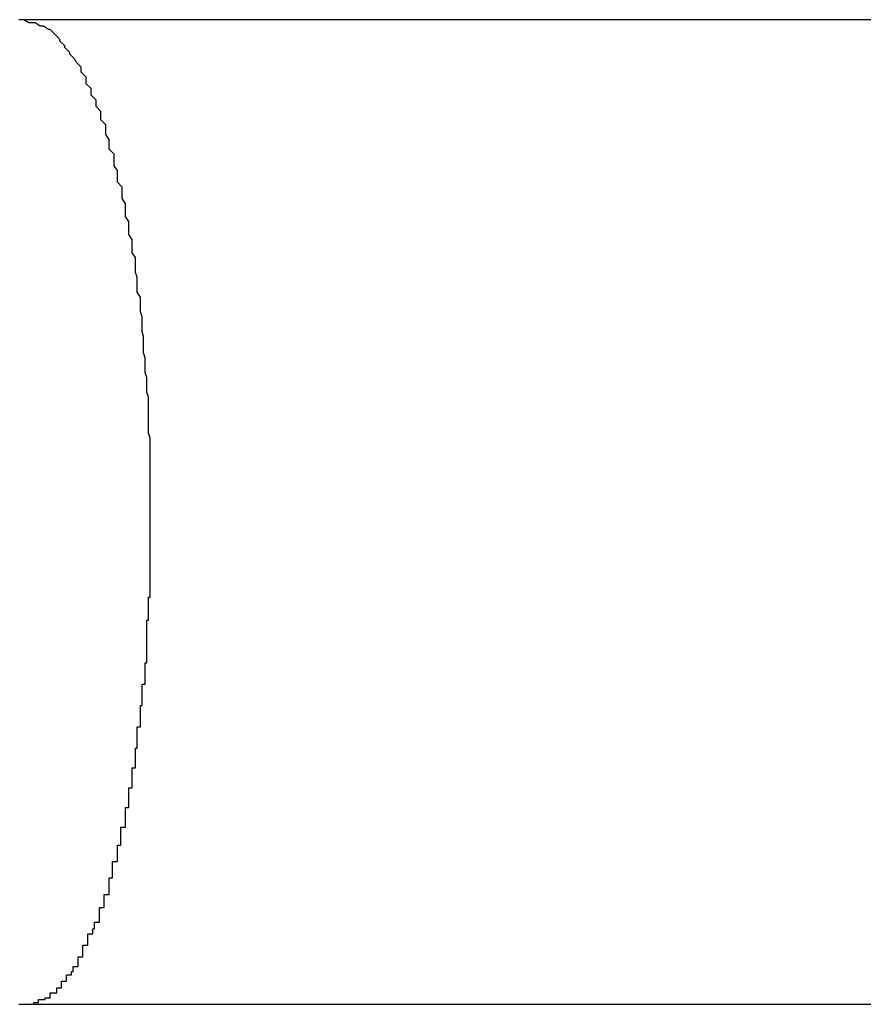
# Model space of a CAD drawing. Extents: x -39.1 to 39.1, y -22.2 to 22.2.
# Drawn here: x -12.7 to -12.7, y 4.1 to 4.2 of the extents above; entities that cross this region are included whole.
import ezdxf

# ---------------------------------------------------------------- set-up
doc = ezdxf.new("R2010")
doc.units = 0
doc.layers.get('0').update_dxf_attribs({"linetype": 'CONTINUOUS'})

msp = doc.modelspace()

# ---------------------------------------------------------------- linework, layer by layer
at = {"color": 0}
for points in [[(-12.7368, 4.1522), (-12.7371, 4.1522)], [(-12.7368, 4.1522), (-12.7368, 4.1522)], [(-12.6354, 4.1522), (-12.7368, 4.1522)], [(-12.6354, 4.1522), (-12.7368, 4.1522)], [(-12.6354, 4.1522), (-12.7368, 4.1522)], [(-12.6354, 4.1522), (-12.7368, 4.1522)], [(-12.6354, 4.1522), (-12.7368, 4.1522)], [(-12.6354, 4.1522), (-12.7368, 4.1522)], [(-12.6354, 4.1522), (-12.7368, 4.1522)], [(-12.6354, 4.1522), (-12.7368, 4.1522)], [(-12.6354, 4.1522), (-12.7368, 4.1522)], [(-12.6354, 4.1522), (-12.7368, 4.1522)], [(-12.6354, 4.1522), (-12.7368, 4.1522)], [(-12.6354, 4.1522), (-12.7368, 4.1522)], [(-12.6354, 4.1522), (-12.7368, 4.1522)], [(-12.6354, 4.1522), (-12.7368, 4.1522)], [(-12.6354, 4.1522), (-12.7368, 4.1522)], [(-12.6354, 4.1522), (-12.7368, 4.1522)], [(-12.6354, 4.1522), (-12.7368, 4.1522)], [(-12.6354, 4.1522), (-12.7368, 4.1522)], [(-12.6354, 4.1522), (-12.7368, 4.1522)], [(-12.6354, 4.1522), (-12.7368, 4.1522)], [(-12.6354, 4.1522), (-12.7368, 4.1522)], [(-12.7368, 4.0922), (-12.7365, 4.0922), (-12.7365, 4.0922), (-12.7362, 4.0922), (-12.7362, 4.0922), (-12.7362, 4.0922), (-12.7362, 4.0922), (-12.7362, 4.0922), (-12.7362, 4.0922), (-12.7362, 4.0922), (-12.7362, 4.0922), (-12.7362, 4.0922), (-12.7362, 4.0922), (-12.7362, 4.0922), (-12.7362, 4.0922), (-12.7362, 4.0922), (-12.7362, 4.0922), (-12.7362, 4.0922), (-12.7362, 4.0923), (-12.7362, 4.0923), (-12.7359, 4.0923), (-12.7359, 4.0923), (-12.7359, 4.0923), (-12.7359, 4.0923), (-12.7359, 4.0923), (-12.7359, 4.0923), (-12.7359, 4.0923), (-12.7359, 4.0923), (-12.7359, 4.0923), (-12.7359, 4.0923), (-12.7359, 4.0923), (-12.7359, 4.0923), (-12.7359, 4.0923), (-12.7359, 4.0923), (-12.7359, 4.0923), (-12.7359, 4.0925), (-12.7359, 4.0925), (-12.7356, 4.0925), (-12.7356, 4.0925), (-12.7356, 4.0925), (-12.7356, 4.0925), (-12.7356, 4.0925), (-12.7356, 4.0925), (-12.7356, 4.0925), (-12.7356, 4.0925), (-12.7355, 4.0925), (-12.7355, 4.0925), (-12.7355, 4.0925), (-12.7355, 4.0925), (-12.7355, 4.0925), (-12.7355, 4.0925), (-12.7355, 4.0925), (-12.7355, 4.0926), (-12.7355, 4.0926), (-12.7352, 4.0926), (-12.7352, 4.0926), (-12.7352, 4.0926), (-12.7352, 4.0926), (-12.7352, 4.0926), (-12.7352, 4.0926), (-12.7352, 4.0926), (-12.7352, 4.0926), (-12.7352, 4.0926), (-12.7352, 4.0926), (-12.7352, 4.0926), (-12.7352, 4.0926), (-12.7352, 4.0926), (-12.7352, 4.0926), (-12.7352, 4.0926), (-12.7352, 4.0929), (-12.7352, 4.0929), (-12.7349, 4.0929), (-12.7349, 4.0929), (-12.7349, 4.0929), (-12.7349, 4.0929), (-12.7349, 4.0929), (-12.7349, 4.0929), (-12.7349, 4.0929), (-12.7349, 4.0929), (-12.7348, 4.0929), (-12.7348, 4.0929), (-12.7348, 4.0929), (-12.7348, 4.0929), (-12.7348, 4.0929), (-12.7348, 4.0929), (-12.7348, 4.0929), (-12.7348, 4.0932), (-12.7348, 4.0932), (-12.7345, 4.0932), (-12.7345, 4.0932), (-12.7345, 4.0932), (-12.7345, 4.0932), (-12.7345, 4.0932), (-12.7345, 4.0932), (-12.7345, 4.0932), (-12.7345, 4.0933), (-12.7345, 4.0933), (-12.7345, 4.0933), (-12.7345, 4.0933), (-12.7345, 4.0933), (-12.7345, 4.0933), (-12.7345, 4.0933), (-12.7345, 4.0933), (-12.7345, 4.0936), (-12.7345, 4.0936), (-12.7342, 4.0936), (-12.7342, 4.0936), (-12.7342, 4.0936), (-12.7342, 4.0936), (-12.7342, 4.0936), (-12.7342, 4.0936), (-12.7342, 4.0936), (-12.7342, 4.0937), (-12.7342, 4.0937), (-12.7342, 4.0937), (-12.7342, 4.0937), (-12.7342, 4.0937), (-12.7342, 4.0937), (-12.7342, 4.0937), (-12.7342, 4.0937), (-12.7342, 4.094), (-12.7342, 4.094), (-12.7339, 4.094), (-12.7339, 4.094), (-12.7339, 4.094), (-12.7339, 4.094), (-12.7339, 4.094), (-12.7339, 4.094), (-12.7339, 4.094), (-12.7339, 4.0942), (-12.7338, 4.0942), (-12.7338, 4.0942), (-12.7338, 4.0942), (-12.7338, 4.0942), (-12.7338, 4.0942), (-12.7338, 4.0942), (-12.7338, 4.0942), (-12.7338, 4.0945), (-12.7338, 4.0945), (-12.7335, 4.0945), (-12.7335, 4.0945), (-12.7335, 4.0945), (-12.7335, 4.0945), (-12.7335, 4.0945), (-12.7335, 4.0945), (-12.7335, 4.0945), (-12.7335, 4.0948), (-12.7335, 4.0948), (-12.7335, 4.0948), (-12.7335, 4.0948), (-12.7335, 4.0948), (-12.7335, 4.0948), (-12.7335, 4.0948), (-12.7335, 4.0948), (-12.7335, 4.0951), (-12.7335, 4.0951), (-12.7332, 4.0951), (-12.7332, 4.0951), (-12.7332, 4.0951), (-12.7332, 4.0951), (-12.7332, 4.0951), (-12.7332, 4.0951), (-12.7332, 4.0951), (-12.7332, 4.0954), (-12.7332, 4.0954), (-12.7332, 4.0954), (-12.7332, 4.0954), (-12.7332, 4.0955), (-12.7332, 4.0955), (-12.7332, 4.0955), (-12.7332, 4.0955), (-12.7332, 4.0958), (-12.7332, 4.0958), (-12.7329, 4.0958), (-12.7329, 4.0958), (-12.7329, 4.0958), (-12.7329, 4.0958), (-12.7329, 4.0958), (-12.7329, 4.0958), (-12.7329, 4.0958), (-12.7329, 4.0961), (-12.7329, 4.0961), (-12.7329, 4.0961), (-12.7329, 4.0961), (-12.7329, 4.0962), (-12.7329, 4.0962), (-12.7329, 4.0962), (-12.7329, 4.0962), (-12.7329, 4.0965), (-12.7329, 4.0965), (-12.7326, 4.0965), (-12.7326, 4.0965), (-12.7326, 4.0965), (-12.7326, 4.0965), (-12.7326, 4.0965), (-12.7326, 4.0965), (-12.7326, 4.0965), (-12.7326, 4.0968), (-12.7325, 4.0968), (-12.7325, 4.0968), (-12.7325, 4.0968), (-12.7325, 4.0969), (-12.7325, 4.0969), (-12.7325, 4.0969), (-12.7325, 4.0969), (-12.7325, 4.0972), (-12.7325, 4.0972), (-12.7322, 4.0972), (-12.7322, 4.0972), (-12.7322, 4.0972), (-12.7322, 4.0972), (-12.7322, 4.0972), (-12.7322, 4.0972), (-12.7322, 4.0972), (-12.7322, 4.0975), (-12.7322, 4.0975), (-12.7322, 4.0975), (-12.7322, 4.0975), (-12.7322, 4.0978), (-12.7322, 4.0978), (-12.7322, 4.0978), (-12.7322, 4.0978), (-12.7322, 4.0981), (-12.7322, 4.0981), (-12.7319, 4.0981), (-12.7319, 4.0981), (-12.7319, 4.0981), (-12.7319, 4.0981), (-12.7319, 4.0981), (-12.7319, 4.0981), (-12.7319, 4.0981), (-12.7319, 4.0984), (-12.7319, 4.0984), (-12.7319, 4.0984), (-12.7319, 4.0984), (-12.7319, 4.0986), (-12.7319, 4.0986), (-12.7319, 4.0986), (-12.7319, 4.0986), (-12.7319, 4.0989), (-12.7319, 4.0989), (-12.7316, 4.0989), (-12.7316, 4.0989), (-12.7316, 4.0989), (-12.7316, 4.099), (-12.7316, 4.099), (-12.7316, 4.099), (-12.7316, 4.099), (-12.7316, 4.0993), (-12.7316, 4.0993), (-12.7316, 4.0993), (-12.7316, 4.0993), (-12.7316, 4.0996), (-12.7316, 4.0996), (-12.7316, 4.0996), (-12.7316, 4.0996), (-12.7316, 4.0999), (-12.7316, 4.0999), (-12.7314, 4.0999), (-12.7314, 4.0999), (-12.7314, 4.0999), (-12.7314, 4.1), (-12.7314, 4.1), (-12.7314, 4.1), (-12.7314, 4.1), (-12.7314, 4.1003), (-12.7314, 4.1003), (-12.7314, 4.1003), (-12.7314, 4.1003), (-12.7314, 4.1006), (-12.7314, 4.1006), (-12.7314, 4.1006), (-12.7314, 4.1006), (-12.7314, 4.1009), (-12.7314, 4.1009), (-12.7311, 4.1009), (-12.7311, 4.1009), (-12.7311, 4.1009), (-12.7311, 4.101), (-12.7311, 4.101), (-12.7311, 4.101), (-12.7311, 4.101), (-12.7311, 4.1013), (-12.7311, 4.1013), (-12.7311, 4.1013), (-12.7311, 4.1013), (-12.7311, 4.1016), (-12.7311, 4.1016), (-12.7311, 4.1016), (-12.7311, 4.1016), (-12.7311, 4.1019), (-12.7311, 4.1019), (-12.7309, 4.1019), (-12.7309, 4.1019), (-12.7309, 4.1019), (-12.7309, 4.1021), (-12.7309, 4.1021), (-12.7309, 4.1021), (-12.7309, 4.1021), (-12.7309, 4.1024), (-12.7309, 4.1024), (-12.7309, 4.1024), (-12.7309, 4.1024), (-12.7309, 4.1027), (-12.7309, 4.1027), (-12.7309, 4.1027), (-12.7309, 4.1027), (-12.7309, 4.103), (-12.7309, 4.103), (-12.7306, 4.103), (-12.7306, 4.103), (-12.7306, 4.103), (-12.7306, 4.1033), (-12.7306, 4.1033), (-12.7306, 4.1033), (-12.7306, 4.1033), (-12.7306, 4.1036), (-12.7306, 4.1036), (-12.7306, 4.1036), (-12.7306, 4.1036), (-12.7306, 4.1039), (-12.7306, 4.1039), (-12.7306, 4.1039), (-12.7306, 4.1039), (-12.7306, 4.1042), (-12.7306, 4.1042), (-12.7304, 4.1042), (-12.7304, 4.1042), (-12.7304, 4.1042), (-12.7304, 4.1045), (-12.7304, 4.1045), (-12.7304, 4.1045), (-12.7304, 4.1045), (-12.7304, 4.1048), (-12.7304, 4.1048), (-12.7304, 4.1048), (-12.7304, 4.1048), (-12.7304, 4.1051), (-12.7304, 4.1051), (-12.7304, 4.1051), (-12.7304, 4.1051), (-12.7304, 4.1054), (-12.7304, 4.1054), (-12.7302, 4.1054), (-12.7302, 4.1054), (-12.7302, 4.1054), (-12.7302, 4.1057), (-12.7302, 4.1057), (-12.7302, 4.1057), (-12.7302, 4.1057), (-12.7302, 4.106), (-12.7302, 4.106), (-12.7302, 4.106), (-12.7302, 4.106), (-12.7302, 4.1063), (-12.7302, 4.1063), (-12.7302, 4.1063), (-12.7302, 4.1063), (-12.7302, 4.1066), (-12.7302, 4.1066), (-12.73, 4.1066), (-12.73, 4.1066), (-12.73, 4.1066), (-12.73, 4.1069), (-12.73, 4.1069), (-12.73, 4.1069), (-12.73, 4.1069), (-12.73, 4.1072), (-12.73, 4.1072), (-12.73, 4.1072), (-12.73, 4.1072), (-12.73, 4.1075), (-12.73, 4.1075), (-12.73, 4.1075), (-12.73, 4.1075), (-12.73, 4.1078), (-12.73, 4.1078), (-12.7299, 4.1078), (-12.7299, 4.1078), (-12.7299, 4.1078), (-12.7299, 4.1081), (-12.7299, 4.1081), (-12.7299, 4.1081), (-12.7299, 4.1081), (-12.7299, 4.1084), (-12.7299, 4.1084), (-12.7299, 4.1084), (-12.7299, 4.1084), (-12.7299, 4.1087), (-12.7299, 4.1087), (-12.7299, 4.1088), (-12.7299, 4.1088), (-12.7299, 4.1091), (-12.7299, 4.1091), (-12.7297, 4.1091), (-12.7297, 4.1091), (-12.7297, 4.1091), (-12.7297, 4.1094), (-12.7297, 4.1094), (-12.7297, 4.1094), (-12.7297, 4.1094), (-12.7297, 4.1097), (-12.7297, 4.1097), (-12.7297, 4.1097), (-12.7297, 4.1097), (-12.7297, 4.11), (-12.7297, 4.11), (-12.7297, 4.1101), (-12.7297, 4.1101), (-12.7297, 4.1104), (-12.7297, 4.1104), (-12.7296, 4.1104), (-12.7296, 4.1104), (-12.7296, 4.1104), (-12.7296, 4.1107), (-12.7296, 4.1107), (-12.7296, 4.1107), (-12.7296, 4.1107), (-12.7296, 4.111), (-12.7296, 4.111), (-12.7296, 4.111), (-12.7296, 4.111), (-12.7296, 4.1113), (-12.7296, 4.1113), (-12.7296, 4.1114), (-12.7296, 4.1114), (-12.7296, 4.1117), (-12.7296, 4.1117), (-12.7294, 4.1117), (-12.7294, 4.1117), (-12.7294, 4.1117), (-12.7294, 4.112), (-12.7294, 4.112), (-12.7294, 4.112), (-12.7294, 4.112), (-12.7294, 4.1123), (-12.7294, 4.1123), (-12.7294, 4.1123), (-12.7294, 4.1123), (-12.7294, 4.1126), (-12.7294, 4.1126), (-12.7294, 4.1127), (-12.7294, 4.1127), (-12.7294, 4.113), (-12.7294, 4.113), (-12.7293, 4.113), (-12.7293, 4.113), (-12.7293, 4.113), (-12.7293, 4.1133), (-12.7293, 4.1133), (-12.7293, 4.1133), (-12.7293, 4.1133), (-12.7293, 4.1136), (-12.7293, 4.1136), (-12.7293, 4.1136), (-12.7293, 4.1136), (-12.7293, 4.1139), (-12.7293, 4.1139), (-12.7293, 4.114), (-12.7293, 4.114), (-12.7293, 4.1143), (-12.7293, 4.1143), (-12.7293, 4.1143), (-12.7293, 4.1143), (-12.7293, 4.1143), (-12.7293, 4.1146), (-12.7293, 4.1146), (-12.7293, 4.1146), (-12.7293, 4.1146), (-12.7293, 4.1149), (-12.7293, 4.1149), (-12.7293, 4.1149), (-12.7293, 4.1149), (-12.7293, 4.1152), (-12.7293, 4.1152), (-12.7293, 4.1153), (-12.7293, 4.1153), (-12.7293, 4.1156), (-12.7293, 4.1156), (-12.7292, 4.1156), (-12.7292, 4.1156), (-12.7292, 4.1156), (-12.7292, 4.1159), (-12.7292, 4.1159), (-12.7292, 4.1159), (-12.7292, 4.1159), (-12.7292, 4.1162), (-12.7292, 4.1162), (-12.7292, 4.1162), (-12.7292, 4.1162), (-12.7292, 4.1165), (-12.7292, 4.1165), (-12.7292, 4.1167), (-12.7292, 4.1167), (-12.7292, 4.117), (-12.7292, 4.117), (-12.7291, 4.117), (-12.7291, 4.117), (-12.7291, 4.117), (-12.7291, 4.1173), (-12.7291, 4.1173), (-12.7291, 4.1173), (-12.7291, 4.1173), (-12.7291, 4.1176), (-12.7291, 4.1176), (-12.7291, 4.1176), (-12.7291, 4.1176), (-12.7291, 4.1179), (-12.7291, 4.1179), (-12.7291, 4.118), (-12.7291, 4.118), (-12.7291, 4.1183), (-12.7291, 4.1183), (-12.7291, 4.1183), (-12.7291, 4.1183), (-12.7291, 4.1183), (-12.7291, 4.1186), (-12.7291, 4.1186), (-12.7291, 4.1186), (-12.7291, 4.1186), (-12.7291, 4.1189), (-12.7291, 4.1189), (-12.7291, 4.1189), (-12.7291, 4.1189), (-12.7291, 4.1192), (-12.7291, 4.1192), (-12.7291, 4.1193), (-12.7291, 4.1193), (-12.7291, 4.1196), (-12.7291, 4.1196), (-12.7291, 4.1196), (-12.7291, 4.1196), (-12.7291, 4.1196), (-12.7291, 4.1199), (-12.7291, 4.1199), (-12.7291, 4.1199), (-12.7291, 4.1199), (-12.7291, 4.1202), (-12.7291, 4.1202), (-12.7291, 4.1202), (-12.7291, 4.1202), (-12.7291, 4.1205), (-12.7291, 4.1205), (-12.7291, 4.1206), (-12.7291, 4.1206), (-12.7291, 4.1209), (-12.7291, 4.1209), (-12.7291, 4.1209), (-12.7291, 4.1209), (-12.7291, 4.1209), (-12.7291, 4.1212), (-12.7291, 4.1212), (-12.7291, 4.1212), (-12.7291, 4.1212), (-12.7291, 4.1215), (-12.7291, 4.1215), (-12.7291, 4.1215), (-12.7291, 4.1215), (-12.7291, 4.1218), (-12.7291, 4.1218), (-12.7291, 4.1218), (-12.7291, 4.1218), (-12.7291, 4.1221), (-12.7291, 4.1221), (-12.7291, 4.1221), (-12.7291, 4.1221), (-12.7291, 4.1221), (-12.7291, 4.1224), (-12.7291, 4.1224), (-12.7291, 4.1224), (-12.7291, 4.1224), (-12.7291, 4.1227), (-12.7291, 4.1227), (-12.7291, 4.1227), (-12.7291, 4.1227), (-12.7291, 4.123), (-12.7291, 4.123), (-12.7291, 4.123), (-12.7291, 4.123), (-12.7291, 4.1233), (-12.7291, 4.1233), (-12.7291, 4.1233), (-12.7291, 4.1233), (-12.7291, 4.1233), (-12.7291, 4.1236), (-12.7291, 4.1236), (-12.7291, 4.1236), (-12.7291, 4.1236), (-12.7291, 4.1239), (-12.7291, 4.1239), (-12.7291, 4.1239), (-12.7291, 4.1239), (-12.7291, 4.1242), (-12.7291, 4.1242), (-12.7291, 4.1243), (-12.7291, 4.1243), (-12.7291, 4.1246), (-12.7291, 4.1246), (-12.7291, 4.1246), (-12.7291, 4.1246), (-12.7291, 4.1246), (-12.7291, 4.1249), (-12.7291, 4.1249), (-12.7291, 4.1249), (-12.7291, 4.1249), (-12.7291, 4.1252), (-12.7291, 4.1252), (-12.7291, 4.1252), (-12.7291, 4.1252), (-12.7291, 4.1255), (-12.7291, 4.1255), (-12.7291, 4.1255), (-12.7291, 4.1255), (-12.7291, 4.1258), (-12.7291, 4.1258), (-12.7291, 4.1258), (-12.7291, 4.1258), (-12.7291, 4.1258), (-12.7291, 4.1261), (-12.7291, 4.1261), (-12.7291, 4.1261), (-12.7291, 4.1261), (-12.7291, 4.1264), (-12.7291, 4.1264), (-12.7291, 4.1264), (-12.7291, 4.1264), (-12.7291, 4.1267), (-12.7291, 4.1267), (-12.7291, 4.1267), (-12.7291, 4.1267), (-12.7292, 4.127), (-12.7292, 4.127), (-12.7292, 4.127), (-12.7292, 4.127), (-12.7292, 4.127), (-12.7292, 4.1273), (-12.7292, 4.1273), (-12.7292, 4.1273), (-12.7292, 4.1273), (-12.7292, 4.1276), (-12.7292, 4.1276), (-12.7292, 4.1276), (-12.7292, 4.1276), (-12.7292, 4.1279), (-12.7292, 4.1279), (-12.7292, 4.1279), (-12.7292, 4.1279), (-12.7292, 4.1282), (-12.7292, 4.1282), (-12.7292, 4.1282), (-12.7292, 4.1282), (-12.7292, 4.1282), (-12.7292, 4.1285), (-12.7292, 4.1285), (-12.7292, 4.1285), (-12.7292, 4.1285), (-12.7292, 4.1288), (-12.7292, 4.1288), (-12.7292, 4.1288), (-12.7292, 4.1288), (-12.7292, 4.1291), (-12.7292, 4.1291), (-12.7292, 4.1292), (-12.7292, 4.1292), (-12.7293, 4.1295), (-12.7293, 4.1295), (-12.7293, 4.1295), (-12.7293, 4.1295), (-12.7293, 4.1295), (-12.7293, 4.1298), (-12.7293, 4.1298), (-12.7293, 4.1298), (-12.7293, 4.1298), (-12.7293, 4.1301), (-12.7293, 4.1301), (-12.7293, 4.1301), (-12.7293, 4.1301), (-12.7293, 4.1304), (-12.7293, 4.1304), (-12.7293, 4.1304), (-12.7293, 4.1304), (-12.7294, 4.1307), (-12.7294, 4.1307), (-12.7294, 4.1307), (-12.7294, 4.1307), (-12.7294, 4.1307), (-12.7294, 4.131), (-12.7294, 4.131), (-12.7294, 4.131), (-12.7294, 4.131), (-12.7294, 4.1313), (-12.7294, 4.1313), (-12.7294, 4.1313), (-12.7294, 4.1313), (-12.7294, 4.1316), (-12.7294, 4.1316), (-12.7294, 4.1316), (-12.7294, 4.1316), (-12.7295, 4.1319), (-12.7295, 4.1319), (-12.7295, 4.1319), (-12.7295, 4.1319), (-12.7295, 4.1319), (-12.7295, 4.1322), (-12.7295, 4.1322), (-12.7295, 4.1322), (-12.7295, 4.1322), (-12.7295, 4.1325), (-12.7295, 4.1325), (-12.7295, 4.1325), (-12.7295, 4.1325), (-12.7295, 4.1328), (-12.7295, 4.1328), (-12.7295, 4.1329), (-12.7295, 4.1329), (-12.7296, 4.1332), (-12.7296, 4.1332), (-12.7296, 4.1332), (-12.7296, 4.1332), (-12.7296, 4.1332), (-12.7296, 4.1335), (-12.7296, 4.1335), (-12.7296, 4.1335), (-12.7296, 4.1335), (-12.7296, 4.1338), (-12.7296, 4.1338), (-12.7296, 4.1338), (-12.7296, 4.1338), (-12.7296, 4.1341), (-12.7296, 4.1341), (-12.7296, 4.1341), (-12.7296, 4.1341), (-12.7297, 4.1344), (-12.7297, 4.1344), (-12.7297, 4.1344), (-12.7297, 4.1344), (-12.7297, 4.1344), (-12.7297, 4.1347), (-12.7297, 4.1347), (-12.7297, 4.1347), (-12.7297, 4.1347), (-12.7297, 4.135), (-12.7297, 4.135), (-12.7297, 4.135), (-12.7297, 4.135), (-12.7297, 4.1353), (-12.7297, 4.1353), (-12.7297, 4.1353), (-12.7297, 4.1353), (-12.7299, 4.1356), (-12.7299, 4.1356), (-12.7299, 4.1356), (-12.7299, 4.1356), (-12.7299, 4.1356), (-12.7299, 4.1359), (-12.7299, 4.1359), (-12.7299, 4.1359), (-12.7299, 4.1359), (-12.7299, 4.1362), (-12.7299, 4.1362), (-12.7299, 4.1362), (-12.7299, 4.1362), (-12.7299, 4.1365), (-12.7299, 4.1365), (-12.7299, 4.1365), (-12.7299, 4.1365), (-12.73, 4.1368), (-12.73, 4.1368), (-12.73, 4.1368), (-12.73, 4.1368), (-12.73, 4.1368), (-12.73, 4.1371), (-12.73, 4.1371), (-12.73, 4.1371), (-12.73, 4.1371), (-12.73, 4.1374), (-12.73, 4.1374), (-12.73, 4.1374), (-12.73, 4.1374), (-12.73, 4.1377), (-12.73, 4.1377), (-12.73, 4.1377), (-12.73, 4.1377), (-12.7302, 4.138), (-12.7302, 4.138), (-12.7302, 4.138), (-12.7302, 4.138), (-12.7302, 4.138), (-12.7302, 4.1382), (-12.7302, 4.1382), (-12.7302, 4.1382), (-12.7302, 4.1382), (-12.7302, 4.1385), (-12.7302, 4.1385), (-12.7302, 4.1385), (-12.7302, 4.1385), (-12.7302, 4.1388), (-12.7302, 4.1388), (-12.7302, 4.1388), (-12.7302, 4.1388), (-12.7304, 4.1391), (-12.7304, 4.1391), (-12.7304, 4.1391), (-12.7304, 4.1391), (-12.7304, 4.1391), (-12.7304, 4.1393), (-12.7304, 4.1393), (-12.7304, 4.1393), (-12.7304, 4.1393), (-12.7304, 4.1396), (-12.7304, 4.1396), (-12.7304, 4.1396), (-12.7304, 4.1396), (-12.7304, 4.1399), (-12.7304, 4.1399), (-12.7304, 4.1399), (-12.7304, 4.1399), (-12.7306, 4.1402), (-12.7306, 4.1402), (-12.7306, 4.1402), (-12.7306, 4.1402), (-12.7306, 4.1402), (-12.7306, 4.1404), (-12.7306, 4.1404), (-12.7306, 4.1404), (-12.7306, 4.1404), (-12.7306, 4.1407), (-12.7306, 4.1407), (-12.7306, 4.1407), (-12.7306, 4.1407), (-12.7306, 4.141), (-12.7306, 4.141), (-12.7306, 4.141), (-12.7306, 4.141), (-12.7308, 4.1413), (-12.7308, 4.1413), (-12.7308, 4.1413), (-12.7308, 4.1413), (-12.7308, 4.1413), (-12.7308, 4.1414), (-12.7308, 4.1414), (-12.7308, 4.1414), (-12.7308, 4.1414), (-12.7308, 4.1417), (-12.7308, 4.1417), (-12.7308, 4.1417), (-12.7308, 4.1417), (-12.7308, 4.142), (-12.7308, 4.142), (-12.7308, 4.142), (-12.7308, 4.142), (-12.7311, 4.1423), (-12.7311, 4.1423), (-12.7311, 4.1423), (-12.7311, 4.1423), (-12.7311, 4.1423), (-12.7311, 4.1424), (-12.7311, 4.1424), (-12.7311, 4.1424), (-12.7311, 4.1424), (-12.7311, 4.1427), (-12.7311, 4.1427), (-12.7311, 4.1427), (-12.7311, 4.1427), (-12.7311, 4.143), (-12.7311, 4.143), (-12.7311, 4.143), (-12.7311, 4.143), (-12.7313, 4.1433), (-12.7313, 4.1433), (-12.7313, 4.1433), (-12.7313, 4.1433), (-12.7313, 4.1433), (-12.7313, 4.1434), (-12.7313, 4.1434), (-12.7313, 4.1434), (-12.7313, 4.1434), (-12.7313, 4.1437), (-12.7313, 4.1437), (-12.7313, 4.1437), (-12.7313, 4.1437), (-12.7313, 4.144), (-12.7313, 4.144), (-12.7313, 4.144), (-12.7313, 4.144), (-12.7316, 4.1443), (-12.7316, 4.1443), (-12.7316, 4.1443), (-12.7316, 4.1443), (-12.7316, 4.1443), (-12.7316, 4.1443), (-12.7316, 4.1443), (-12.7316, 4.1443), (-12.7316, 4.1443), (-12.7316, 4.1446), (-12.7316, 4.1446), (-12.7316, 4.1446), (-12.7316, 4.1446), (-12.7316, 4.1449), (-12.7316, 4.1449), (-12.7316, 4.1449), (-12.7316, 4.1449), (-12.7318, 4.1452), (-12.7318, 4.1452), (-12.7318, 4.1452), (-12.7318, 4.1452), (-12.7318, 4.1452), (-12.7318, 4.1452), (-12.7318, 4.1452), (-12.7318, 4.1452), (-12.7318, 4.1452), (-12.7318, 4.1455), (-12.7318, 4.1455), (-12.7318, 4.1455), (-12.7318, 4.1455), (-12.7318, 4.1458), (-12.7318, 4.1458), (-12.7318, 4.1458), (-12.7318, 4.1458), (-12.7321, 4.1461), (-12.7321, 4.1461), (-12.7321, 4.1461), (-12.7321, 4.1461), (-12.7321, 4.1461), (-12.7321, 4.1461), (-12.7321, 4.1461), (-12.7321, 4.1461), (-12.7321, 4.1461), (-12.7321, 4.1464), (-12.7321, 4.1464), (-12.7321, 4.1464), (-12.7321, 4.1464), (-12.7321, 4.1466), (-12.7321, 4.1466), (-12.7321, 4.1466), (-12.7321, 4.1466), (-12.7324, 4.1469), (-12.7324, 4.1469), (-12.7324, 4.1469), (-12.7324, 4.1469), (-12.7324, 4.1469), (-12.7324, 4.1469), (-12.7324, 4.1469), (-12.7324, 4.1469), (-12.7324, 4.1469), (-12.7324, 4.1472), (-12.7324, 4.1472), (-12.7324, 4.1472), (-12.7324, 4.1472), (-12.7324, 4.1473), (-12.7324, 4.1473), (-12.7324, 4.1473), (-12.7324, 4.1473), (-12.7327, 4.1476), (-12.7327, 4.1476), (-12.7327, 4.1476), (-12.7327, 4.1476), (-12.7327, 4.1476), (-12.7327, 4.1476), (-12.7327, 4.1476), (-12.7327, 4.1476), (-12.7327, 4.1476), (-12.7327, 4.1479), (-12.7327, 4.1479), (-12.7327, 4.1479), (-12.7327, 4.1479), (-12.7327, 4.148), (-12.7327, 4.148), (-12.7327, 4.148), (-12.7327, 4.148), (-12.733, 4.1483), (-12.733, 4.1483), (-12.733, 4.1483), (-12.733, 4.1483), (-12.733, 4.1483), (-12.733, 4.1483), (-12.733, 4.1483), (-12.733, 4.1483), (-12.733, 4.1483), (-12.733, 4.1486), (-12.733, 4.1486), (-12.733, 4.1486), (-12.733, 4.1486), (-12.733, 4.1487), (-12.733, 4.1487), (-12.733, 4.1487), (-12.733, 4.1487), (-12.7333, 4.149), (-12.7333, 4.149), (-12.7333, 4.149), (-12.7333, 4.149), (-12.7333, 4.149), (-12.7333, 4.149), (-12.7333, 4.149), (-12.7333, 4.149), (-12.7333, 4.149), (-12.7333, 4.1493), (-12.7333, 4.1493), (-12.7333, 4.1493), (-12.7333, 4.1493), (-12.7333, 4.1493), (-12.7333, 4.1493), (-12.7333, 4.1493), (-12.7333, 4.1493), (-12.7336, 4.1496), (-12.7336, 4.1496), (-12.7336, 4.1496), (-12.7336, 4.1496), (-12.7336, 4.1496), (-12.7336, 4.1496), (-12.7336, 4.1496), (-12.7336, 4.1496), (-12.7336, 4.1496), (-12.7337, 4.1498), (-12.7337, 4.1498), (-12.7337, 4.1498), (-12.7337, 4.1498), (-12.7337, 4.1498), (-12.7337, 4.1498), (-12.7337, 4.1498), (-12.7337, 4.1498), (-12.734, 4.1501), (-12.734, 4.1501), (-12.734, 4.1501), (-12.734, 4.1501), (-12.734, 4.1501), (-12.734, 4.1501), (-12.734, 4.1501), (-12.734, 4.1501), (-12.734, 4.1501), (-12.734, 4.1502), (-12.734, 4.1502), (-12.734, 4.1502), (-12.734, 4.1502), (-12.734, 4.1502), (-12.734, 4.1502), (-12.734, 4.1502), (-12.734, 4.1502), (-12.7343, 4.1505), (-12.7343, 4.1505), (-12.7343, 4.1505), (-12.7343, 4.1505), (-12.7343, 4.1505), (-12.7343, 4.1505), (-12.7343, 4.1505), (-12.7343, 4.1505), (-12.7343, 4.1505), (-12.7343, 4.1506), (-12.7343, 4.1506), (-12.7343, 4.1506), (-12.7343, 4.1506), (-12.7343, 4.1506), (-12.7343, 4.1506), (-12.7343, 4.1506), (-12.7343, 4.1506), (-12.7346, 4.1509), (-12.7346, 4.1509), (-12.7346, 4.1509), (-12.7346, 4.1509), (-12.7346, 4.1509), (-12.7346, 4.1509), (-12.7346, 4.1509), (-12.7346, 4.1509), (-12.7346, 4.1509), (-12.7346, 4.151), (-12.7346, 4.151), (-12.7346, 4.151), (-12.7346, 4.151), (-12.7346, 4.151), (-12.7346, 4.151), (-12.7346, 4.151), (-12.7346, 4.151), (-12.7349, 4.1513), (-12.7349, 4.1513), (-12.7349, 4.1513), (-12.7349, 4.1513), (-12.7349, 4.1513), (-12.7349, 4.1513), (-12.7349, 4.1513), (-12.7349, 4.1513), (-12.7349, 4.1513), (-12.7349, 4.1513), (-12.7349, 4.1513), (-12.7349, 4.1513), (-12.7349, 4.1513), (-12.7349, 4.1513), (-12.7349, 4.1513), (-12.7349, 4.1513), (-12.7349, 4.1513), (-12.7352, 4.1516), (-12.7352, 4.1516), (-12.7352, 4.1516), (-12.7352, 4.1516), (-12.7352, 4.1516), (-12.7352, 4.1516), (-12.7352, 4.1516), (-12.7352, 4.1516), (-12.7352, 4.1516), (-12.7353, 4.1516), (-12.7353, 4.1516), (-12.7353, 4.1516), (-12.7353, 4.1516), (-12.7353, 4.1516), (-12.7353, 4.1516), (-12.7353, 4.1516), (-12.7353, 4.1516), (-12.7356, 4.1518), (-12.7356, 4.1518), (-12.7356, 4.1518), (-12.7356, 4.1518), (-12.7356, 4.1518), (-12.7356, 4.1518), (-12.7356, 4.1518), (-12.7356, 4.1518), (-12.7356, 4.1518), (-12.7358, 4.1518), (-12.7358, 4.1518), (-12.7358, 4.1518), (-12.7358, 4.1518), (-12.7358, 4.1518), (-12.7358, 4.1518), (-12.7358, 4.1518), (-12.7358, 4.1518), (-12.7361, 4.152), (-12.7361, 4.152), (-12.7361, 4.152), (-12.7361, 4.152), (-12.7361, 4.152), (-12.7361, 4.152), (-12.7361, 4.152), (-12.7361, 4.152), (-12.7361, 4.152), (-12.7364, 4.152), (-12.7364, 4.152), (-12.7364, 4.152), (-12.7364, 4.152), (-12.7365, 4.152), (-12.7365, 4.152), (-12.7365, 4.152), (-12.7365, 4.152), (-12.7368, 4.1522)], [(-12.7371, 4.0922), (-12.7368, 4.0922)], [(-12.7368, 4.0922), (-12.7368, 4.0922)], [(-12.7368, 4.0922), (-12.6354, 4.0922)], [(-12.7368, 4.0922), (-12.6354, 4.0922)], [(-12.7368, 4.0922), (-12.6354, 4.0922)], [(-12.7368, 4.0922), (-12.6354, 4.0922)], [(-12.7368, 4.0922), (-12.6354, 4.0922)], [(-12.7368, 4.0922), (-12.6354, 4.0922)], [(-12.7368, 4.0922), (-12.6354, 4.0922)], [(-12.7368, 4.0922), (-12.6354, 4.0922)], [(-12.7368, 4.0922), (-12.6354, 4.0922)], [(-12.7368, 4.0922), (-12.6354, 4.0922)], [(-12.7368, 4.0922), (-12.6354, 4.0922)], [(-12.7368, 4.0922), (-12.6354, 4.0922)], [(-12.7368, 4.0922), (-12.6354, 4.0922)], [(-12.7368, 4.0922), (-12.6354, 4.0922)], [(-12.7368, 4.0922), (-12.6354, 4.0922)], [(-12.7368, 4.0922), (-12.6354, 4.0922)], [(-12.7368, 4.0922), (-12.6354, 4.0922)], [(-12.7368, 4.0922), (-12.6354, 4.0922)], [(-12.7368, 4.0922), (-12.6354, 4.0922)], [(-12.7368, 4.0922), (-12.6354, 4.0922)], [(-12.7368, 4.0922), (-12.6354, 4.0922)]]:
    msp.add_lwpolyline(points, dxfattribs=at)

doc.saveas('drawing.dxf')
